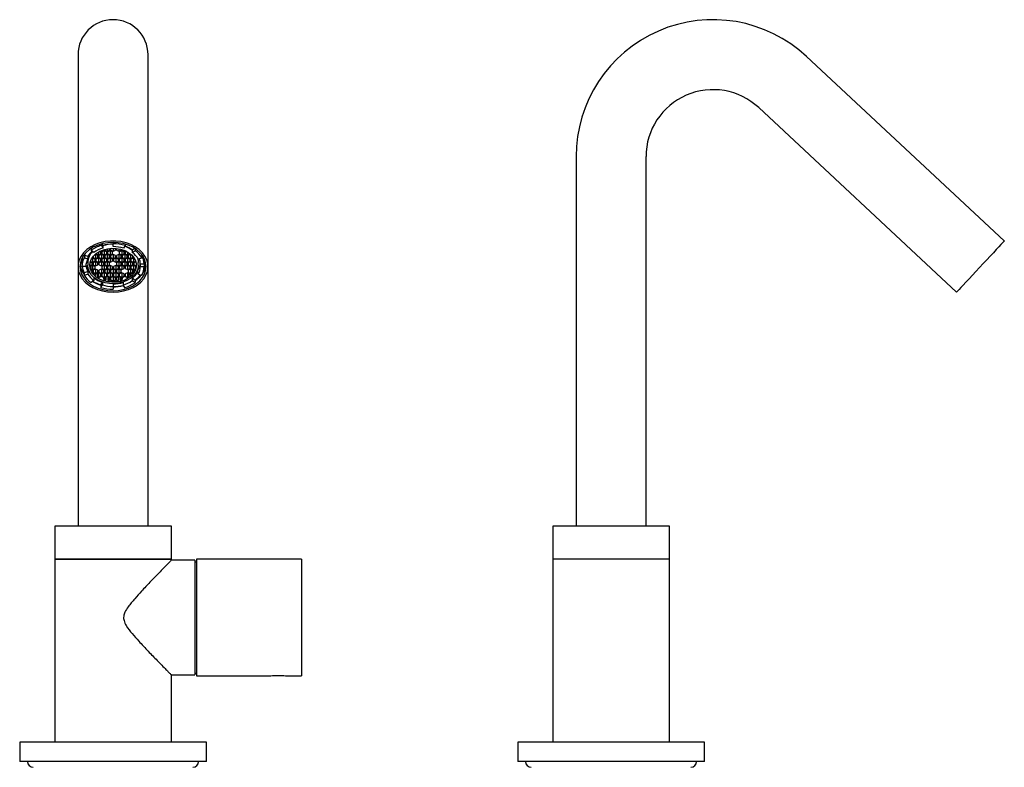
# Model space of a CAD drawing. Units: millimetres. Extents: x 17 to 270, y 25 to 441.
# Drawn here: x 17 to 270, y 249 to 441 of the extents above; entities that cross this region are included whole.
import ezdxf

# ---------------------------------------------------------------- set-up
doc = ezdxf.new("R2010")
doc.units = ezdxf.units.MM

msp = doc.modelspace()

# ---------------------------------------------------------------- linework, layer by layer
at = {"color": 7, "linetype": 'Continuous', "lineweight": 25}
for p, q in [((31.8, 432.15), (31.8, 425.1)), ((49.8, 425.1), (49.8, 432.15)), ((270.01, 384.23), (219.12, 431.68)), ((31.8, 425.1), (31.8, 377.65)), ((49.8, 377.65), (49.8, 425.1)), ((206.85, 418.52), (257.74, 371.06)), ((159.87, 405.92), (159.87, 310.85)), ((177.87, 310.85), (177.87, 405.92)), ((37.8, 383.46), (37.8, 383.07)), ((37.8, 383.07), (38.18, 382.39)), ((37.94, 383.5), (38.18, 383.08)), ((38.18, 383.08), (38.18, 382.39)), ((40.8, 383.86), (40.8, 383.5)), ((40.8, 382.77), (40.8, 383.5)), ((40.8, 382.38), (40.8, 381.6)), ((43.92, 383.03), (43.53, 382.36)), ((43.92, 383.43), (43.92, 383.03)), ((45.75, 381.95), (46.32, 382.37)), ((33.43, 380.62), (33.43, 379.93)), ((33.43, 380.62), (34.35, 380.33)), ((33.43, 379.93), (34.35, 379.65)), ((34.35, 380.33), (34.35, 379.65)), ((35.14, 382.29), (35.14, 381.78)), ((35.85, 381.27), (35.14, 381.78)), ((35.67, 380.27), (35.67, 379.97)), ((35.67, 379.97), (36.3, 379.7)), ((36.3, 380.76), (36.02, 380.64)), ((36.26, 380.74), (36.3, 380.72)), ((36.92, 380.49), (36.3, 380.76)), ((36.3, 380.72), (36.34, 380.74)), ((36.3, 380.72), (36.3, 379.7)), ((36.3, 379.7), (36.92, 379.97)), ((36.42, 380.99), (36.42, 380.92)), ((36.42, 380.92), (37.05, 380.65)), ((36.92, 379.97), (36.92, 380.49)), ((37.05, 381.41), (37.05, 380.65)), ((37.05, 380.65), (37.67, 380.92)), ((37.8, 380.76), (37.17, 380.49)), ((37.17, 380.49), (37.17, 379.97)), ((37.17, 379.97), (37.8, 379.7)), ((37.67, 381.44), (37.35, 381.58)), ((37.58, 381.69), (37.8, 381.6)), ((37.67, 380.92), (37.67, 381.44)), ((37.76, 380.74), (37.8, 380.72)), ((37.8, 381.6), (38.42, 381.87)), ((37.8, 381.79), (37.8, 381.6)), ((38.42, 380.49), (37.8, 380.76)), ((37.8, 380.72), (37.84, 380.74)), ((37.8, 380.72), (37.8, 379.7)), ((37.8, 379.7), (38.42, 379.97)), ((38.55, 381.71), (37.92, 381.44)), ((37.92, 381.44), (37.92, 380.92)), ((37.92, 380.92), (38.55, 380.65)), ((38.42, 381.87), (38.42, 382.02)), ((38.42, 379.97), (38.42, 380.49)), ((38.51, 381.69), (38.55, 381.67)), ((39.17, 381.44), (38.55, 381.71)), ((38.55, 381.67), (38.59, 381.69)), ((38.55, 381.67), (38.55, 380.65)), ((38.55, 380.65), (39.17, 380.92)), ((38.67, 382.09), (38.67, 381.87)), ((38.67, 381.87), (39.3, 381.6)), ((39.3, 380.76), (38.67, 380.49)), ((38.67, 380.49), (38.67, 379.97)), ((38.67, 379.97), (39.3, 379.7)), ((39.17, 380.92), (39.17, 381.44)), ((39.26, 380.74), (39.3, 380.72)), ((39.3, 382.24), (39.3, 381.6)), ((39.3, 381.6), (39.92, 381.87)), ((39.92, 380.49), (39.3, 380.76)), ((39.3, 380.72), (39.34, 380.74)), ((39.3, 380.72), (39.3, 379.7)), ((39.3, 379.7), (39.92, 379.97)), ((40.05, 381.71), (39.42, 381.44)), ((39.42, 381.44), (39.42, 380.92)), ((39.42, 380.92), (40.05, 380.65)), ((39.92, 381.87), (39.92, 382.33)), ((39.92, 379.97), (39.92, 380.49)), ((40.01, 381.69), (40.05, 381.67)), ((40.67, 381.44), (40.05, 381.71)), ((40.05, 381.67), (40.09, 381.69)), ((40.05, 381.67), (40.05, 380.65)), ((40.05, 380.65), (40.67, 380.92)), ((40.17, 382.35), (40.17, 381.87)), ((40.17, 381.87), (40.8, 381.6)), ((40.8, 380.76), (40.17, 380.49)), ((40.17, 380.49), (40.17, 379.97)), ((40.17, 379.97), (40.8, 379.7)), ((40.67, 380.92), (40.67, 381.44)), ((40.76, 380.74), (40.8, 380.72)), ((40.8, 381.6), (41.42, 381.87)), ((41.42, 380.49), (40.8, 380.76)), ((40.8, 380.72), (40.84, 380.74)), ((40.8, 380.72), (40.8, 379.7)), ((40.8, 379.7), (41.42, 379.97)), ((41.42, 381.87), (41.42, 382.35)), ((41.42, 379.97), (41.42, 380.49)), ((41.67, 382.33), (41.67, 381.87)), ((41.67, 381.87), (42.3, 381.6)), ((42.3, 380.76), (41.67, 380.49)), ((41.67, 380.49), (41.67, 379.97)), ((41.67, 379.97), (42.3, 379.7)), ((42.26, 380.74), (42.3, 380.72)), ((42.3, 382.24), (42.3, 381.6)), ((42.3, 381.6), (42.92, 381.87)), ((42.92, 380.49), (42.3, 380.76)), ((42.3, 380.72), (42.34, 380.74)), ((42.3, 380.72), (42.3, 379.7)), ((42.3, 379.7), (42.92, 379.97)), ((43.05, 381.71), (42.42, 381.44)), ((42.42, 381.44), (42.42, 380.92)), ((42.42, 380.92), (43.05, 380.65)), ((42.92, 381.87), (42.92, 382.09)), ((42.92, 379.97), (42.92, 380.49)), ((43.01, 381.69), (43.05, 381.67)), ((43.67, 381.44), (43.05, 381.71)), ((43.05, 381.67), (43.09, 381.69)), ((43.05, 381.67), (43.05, 380.65)), ((43.05, 380.65), (43.67, 380.92)), ((43.17, 382.02), (43.17, 381.87)), ((43.17, 381.87), (43.8, 381.6)), ((43.8, 380.76), (43.17, 380.49)), ((43.17, 380.49), (43.17, 379.97)), ((43.17, 379.97), (43.8, 379.7)), ((43.67, 380.92), (43.67, 381.44)), ((43.76, 380.74), (43.8, 380.72)), ((43.8, 381.79), (43.8, 381.6)), ((43.8, 381.6), (44.01, 381.69)), ((44.42, 380.49), (43.8, 380.76)), ((43.8, 380.72), (43.84, 380.74)), ((43.8, 380.72), (43.8, 379.7)), ((43.8, 379.7), (44.42, 379.97)), ((44.25, 381.58), (43.92, 381.44)), ((43.92, 381.44), (43.92, 380.92)), ((43.92, 380.92), (44.55, 380.65)), ((44.42, 379.97), (44.42, 380.49)), ((44.55, 381.41), (44.55, 380.65)), ((44.55, 380.65), (45.17, 380.92)), ((45.3, 380.76), (44.67, 380.49)), ((44.67, 380.49), (44.67, 379.97)), ((44.67, 379.97), (45.3, 379.7)), ((45.17, 380.92), (45.17, 380.99)), ((45.26, 380.74), (45.3, 380.72)), ((45.58, 380.64), (45.3, 380.76)), ((45.3, 380.72), (45.34, 380.74)), ((45.3, 380.72), (45.3, 379.7)), ((45.3, 379.7), (45.92, 379.97)), ((45.75, 381.95), (45.75, 381.27)), ((45.75, 381.27), (46.46, 381.78)), ((45.92, 379.97), (45.92, 380.27)), ((46.46, 382.29), (46.46, 381.78)), ((48.22, 379.84), (47.29, 379.56)), ((48.22, 380.52), (48.22, 379.84)), ((31.8, 377.65), (31.8, 310.85)), ((32.8, 378.67), (32.8, 378.33)), ((32.8, 378.33), (32.8, 377.65)), ((33.8, 377.65), (32.8, 377.65)), ((34.3, 378.67), (34.3, 377.99)), ((34.84, 378.5), (34.84, 377.82)), ((34.84, 377.82), (35.42, 378.07)), ((35.42, 378.59), (34.91, 378.81)), ((35.55, 377.91), (34.92, 377.64)), ((34.92, 377.64), (34.92, 377.44)), ((34.96, 379), (35.55, 378.75)), ((35.06, 377.7), (35.06, 377.06)), ((35.55, 379.81), (35.27, 379.69)), ((35.42, 378.07), (35.42, 378.59)), ((35.51, 379.79), (35.55, 379.77)), ((35.51, 377.89), (35.55, 377.87)), ((36.17, 379.54), (35.55, 379.81)), ((35.55, 379.77), (35.59, 379.79)), ((35.55, 379.77), (35.55, 378.75)), ((35.55, 378.75), (36.17, 379.02)), ((36.17, 377.64), (35.55, 377.91)), ((35.55, 377.87), (35.59, 377.89)), ((35.55, 377.87), (35.55, 376.85)), ((36.3, 378.86), (35.67, 378.59)), ((35.67, 378.59), (35.67, 378.07)), ((35.67, 378.07), (36.3, 377.8)), ((36.17, 379.02), (36.17, 379.54)), ((36.17, 377.12), (36.17, 377.64)), ((36.26, 378.84), (36.3, 378.82)), ((36.92, 378.59), (36.3, 378.86)), ((36.3, 378.82), (36.34, 378.84)), ((36.3, 378.82), (36.3, 377.8)), ((36.3, 377.8), (36.92, 378.07)), ((37.05, 379.81), (36.42, 379.54)), ((36.42, 379.54), (36.42, 379.02)), ((36.42, 379.02), (37.05, 378.75)), ((36.92, 378.07), (36.92, 378.59)), ((37.01, 379.79), (37.05, 379.77)), ((37.67, 379.54), (37.05, 379.81)), ((37.05, 379.77), (37.09, 379.79)), ((37.05, 379.77), (37.05, 378.75)), ((37.05, 378.75), (37.67, 379.02)), ((37.8, 378.86), (37.17, 378.59)), ((37.17, 378.59), (37.17, 378.07)), ((37.17, 378.07), (37.8, 377.8)), ((37.67, 379.02), (37.67, 379.54)), ((37.76, 378.84), (37.8, 378.82)), ((38.42, 378.59), (37.8, 378.86)), ((37.8, 378.82), (37.84, 378.84)), ((37.8, 378.82), (37.8, 377.8)), ((37.8, 377.8), (38.42, 378.07)), ((38.55, 379.81), (37.92, 379.54)), ((37.92, 379.54), (37.92, 379.02)), ((37.92, 379.02), (38.55, 378.75)), ((38.55, 377.91), (37.92, 377.64)), ((37.92, 377.64), (37.92, 377.12)), ((38.42, 378.07), (38.42, 378.59)), ((38.51, 379.79), (38.55, 379.77)), ((38.51, 377.89), (38.55, 377.87)), ((39.17, 379.54), (38.55, 379.81)), ((38.55, 379.77), (38.59, 379.79)), ((38.55, 379.77), (38.55, 378.75)), ((38.55, 378.75), (39.17, 379.02)), ((39.17, 377.64), (38.55, 377.91)), ((38.55, 377.87), (38.59, 377.89)), ((38.55, 377.87), (38.55, 376.85)), ((39.3, 378.86), (38.67, 378.59)), ((38.67, 378.59), (38.67, 378.07)), ((38.67, 378.07), (39.3, 377.8)), ((39.17, 379.02), (39.17, 379.54)), ((39.17, 377.12), (39.17, 377.64)), ((39.26, 378.84), (39.3, 378.82)), ((39.92, 378.59), (39.3, 378.86)), ((39.3, 378.82), (39.34, 378.84)), ((39.3, 378.82), (39.3, 377.8)), ((39.3, 377.8), (39.92, 378.07)), ((40.05, 379.81), (39.42, 379.54)), ((39.42, 379.54), (39.42, 379.02)), ((39.42, 379.02), (40.05, 378.75)), ((40.05, 377.91), (39.42, 377.64)), ((39.42, 377.64), (39.42, 377.12)), ((39.92, 378.07), (39.92, 378.59)), ((40.01, 379.79), (40.05, 379.77)), ((40.01, 377.89), (40.05, 377.87)), ((40.67, 379.54), (40.05, 379.81)), ((40.05, 379.77), (40.09, 379.79)), ((40.05, 379.77), (40.05, 378.75)), ((40.05, 378.75), (40.67, 379.02)), ((40.67, 377.64), (40.05, 377.91)), ((40.05, 377.87), (40.09, 377.89)), ((40.05, 377.87), (40.05, 376.85)), ((40.67, 379.02), (40.67, 379.54)), ((40.67, 377.12), (40.67, 377.64)), ((41.55, 379.81), (40.92, 379.54)), ((40.92, 379.54), (40.92, 379.02)), ((40.92, 379.02), (41.55, 378.75)), ((41.55, 377.91), (40.92, 377.64)), ((40.92, 377.64), (40.92, 377.12)), ((41.51, 379.79), (41.55, 379.77)), ((41.51, 377.89), (41.55, 377.87)), ((42.17, 379.54), (41.55, 379.81)), ((41.55, 379.77), (41.59, 379.79)), ((41.55, 379.77), (41.55, 378.75)), ((41.55, 378.75), (42.17, 379.02)), ((42.17, 377.64), (41.55, 377.91)), ((41.55, 377.87), (41.59, 377.89)), ((41.55, 377.87), (41.55, 376.85)), ((42.3, 378.86), (41.67, 378.59)), ((41.67, 378.59), (41.67, 378.07)), ((41.67, 378.07), (42.3, 377.8)), ((42.17, 379.02), (42.17, 379.54)), ((42.17, 377.12), (42.17, 377.64)), ((42.26, 378.84), (42.3, 378.82)), ((42.92, 378.59), (42.3, 378.86)), ((42.3, 378.82), (42.34, 378.84)), ((42.3, 378.82), (42.3, 377.8)), ((42.3, 377.8), (42.92, 378.07)), ((43.05, 379.81), (42.42, 379.54)), ((42.42, 379.54), (42.42, 379.02)), ((42.42, 379.02), (43.05, 378.75)), ((43.05, 377.91), (42.42, 377.64)), ((42.42, 377.64), (42.42, 377.12)), ((42.92, 378.07), (42.92, 378.59)), ((43.01, 379.79), (43.05, 379.77)), ((43.01, 377.89), (43.05, 377.87)), ((43.67, 379.54), (43.05, 379.81)), ((43.05, 379.77), (43.09, 379.79)), ((43.05, 379.77), (43.05, 378.75)), ((43.05, 378.75), (43.67, 379.02)), ((43.67, 377.64), (43.05, 377.91)), ((43.05, 377.87), (43.09, 377.89)), ((43.05, 377.87), (43.05, 376.85)), ((43.8, 378.86), (43.17, 378.59)), ((43.17, 378.59), (43.17, 378.07)), ((43.17, 378.07), (43.8, 377.8)), ((43.67, 379.02), (43.67, 379.54)), ((43.67, 377.12), (43.67, 377.64)), ((43.76, 378.84), (43.8, 378.82)), ((44.42, 378.59), (43.8, 378.86)), ((43.8, 378.82), (43.84, 378.84)), ((43.8, 378.82), (43.8, 377.8)), ((43.8, 377.8), (44.42, 378.07)), ((44.55, 379.81), (43.92, 379.54)), ((43.92, 379.54), (43.92, 379.02)), ((43.92, 379.02), (44.55, 378.75)), ((44.55, 377.91), (43.92, 377.64)), ((43.92, 377.64), (43.92, 377.12)), ((44.42, 378.07), (44.42, 378.59)), ((44.51, 379.79), (44.55, 379.77)), ((44.51, 377.89), (44.55, 377.87)), ((45.17, 379.54), (44.55, 379.81)), ((44.55, 379.77), (44.59, 379.79)), ((44.55, 379.77), (44.55, 378.75)), ((44.55, 378.75), (45.17, 379.02)), ((45.17, 377.64), (44.55, 377.91)), ((44.55, 377.87), (44.59, 377.89)), ((44.55, 377.87), (44.55, 376.85)), ((45.3, 378.86), (44.67, 378.59)), ((44.67, 378.59), (44.67, 378.07)), ((44.67, 378.07), (45.3, 377.8)), ((45.17, 379.02), (45.17, 379.54)), ((45.17, 377.12), (45.17, 377.64)), ((45.26, 378.84), (45.3, 378.82)), ((45.92, 378.59), (45.3, 378.86)), ((45.3, 378.82), (45.34, 378.84)), ((45.3, 378.82), (45.3, 377.8)), ((45.3, 377.8), (45.92, 378.07)), ((46.05, 379.81), (45.42, 379.54)), ((45.42, 379.54), (45.42, 379.02)), ((45.42, 379.02), (46.05, 378.75)), ((46.05, 377.91), (45.42, 377.64)), ((45.42, 377.64), (45.42, 377.12)), ((45.92, 378.07), (45.92, 378.59)), ((46.01, 379.79), (46.05, 379.77)), ((46.01, 377.89), (46.05, 377.87)), ((46.33, 379.69), (46.05, 379.81)), ((46.05, 379.77), (46.09, 379.79)), ((46.05, 379.77), (46.05, 378.75)), ((46.05, 378.75), (46.64, 379)), ((46.67, 377.64), (46.05, 377.91)), ((46.05, 377.87), (46.09, 377.89)), ((46.05, 377.87), (46.05, 376.85)), ((46.69, 378.81), (46.17, 378.59)), ((46.17, 378.59), (46.17, 378.07)), ((46.17, 378.07), (46.76, 377.82)), ((46.54, 377.7), (46.54, 377.06)), ((46.67, 377.44), (46.67, 377.64)), ((46.76, 378.5), (46.76, 377.82)), ((47.3, 377.99), (47.3, 378.67)), ((47.8, 378.33), (47.8, 377.65)), ((47.8, 378.33), (48.8, 378.33)), ((47.8, 377.65), (48.8, 377.65)), ((48.8, 378.33), (48.8, 378.67)), ((48.8, 378.33), (48.8, 377.65)), ((49.8, 310.85), (49.8, 377.65)), ((33.38, 376.14), (34.31, 376.41)), ((33.38, 376.14), (33.38, 375.46)), ((33.38, 375.46), (34.31, 375.73)), ((34.31, 376.41), (34.31, 375.73)), ((35.06, 377.06), (35.55, 376.85)), ((35.42, 376.69), (35.18, 376.8)), ((35.42, 376.38), (35.42, 376.69)), ((35.55, 376.85), (36.17, 377.12)), ((36.3, 376.96), (35.67, 376.69)), ((35.67, 376.69), (35.67, 376.17)), ((35.67, 376.17), (36.3, 375.9)), ((36.17, 375.74), (35.8, 375.9)), ((36.17, 375.53), (36.17, 375.74)), ((36.26, 376.94), (36.3, 376.92)), ((36.92, 376.69), (36.3, 376.96)), ((36.3, 376.92), (36.34, 376.94)), ((36.3, 376.92), (36.3, 375.9)), ((36.3, 375.9), (36.92, 376.17)), ((37.05, 376.01), (36.42, 375.74)), ((36.42, 375.74), (36.42, 375.33)), ((36.81, 375.9), (36.81, 375.05)), ((36.81, 375.05), (37.05, 374.95)), ((36.92, 376.17), (36.92, 376.69)), ((37.01, 375.99), (37.05, 375.97)), ((37.67, 375.74), (37.05, 376.01)), ((37.05, 375.97), (37.09, 375.99)), ((37.05, 375.97), (37.05, 374.95)), ((37.05, 374.95), (37.67, 375.21)), ((37.8, 376.96), (37.17, 376.69)), ((37.17, 376.69), (37.17, 376.17)), ((37.17, 376.17), (37.8, 375.9)), ((37.8, 375.06), (37.21, 374.81)), ((37.67, 375.21), (37.67, 375.74)), ((37.76, 376.94), (37.8, 376.92)), ((38.42, 376.69), (37.8, 376.96)), ((37.8, 376.92), (37.84, 376.94)), ((37.8, 376.92), (37.8, 375.9)), ((37.8, 375.9), (38.42, 376.17)), ((38.42, 374.79), (37.8, 375.06)), ((37.92, 377.12), (38.55, 376.85)), ((38.55, 376.01), (37.92, 375.74)), ((37.92, 375.74), (37.92, 375.21)), ((37.92, 375.21), (38.55, 374.95)), ((38.42, 376.17), (38.42, 376.69)), ((38.42, 374.3), (38.42, 374.79)), ((38.51, 375.99), (38.55, 375.97)), ((38.55, 376.85), (39.17, 377.12)), ((39.17, 375.74), (38.55, 376.01)), ((38.55, 375.97), (38.59, 375.99)), ((38.55, 375.97), (38.55, 374.95)), ((38.55, 374.95), (39.17, 375.21)), ((39.3, 376.96), (38.67, 376.69)), ((38.67, 376.69), (38.67, 376.17)), ((38.67, 376.17), (39.3, 375.9)), ((39.3, 375.06), (38.67, 374.79)), ((38.67, 374.79), (38.67, 374.26)), ((38.92, 374.9), (38.92, 374.16)), ((39.17, 375.21), (39.17, 375.74)), ((39.26, 376.94), (39.3, 376.92)), ((39.92, 376.69), (39.3, 376.96)), ((39.3, 376.92), (39.34, 376.94)), ((39.3, 376.92), (39.3, 375.9)), ((39.3, 375.9), (39.92, 376.17)), ((39.92, 374.79), (39.3, 375.06)), ((39.42, 377.12), (40.05, 376.85)), ((40.05, 376.01), (39.42, 375.74)), ((39.42, 375.74), (39.42, 375.21)), ((39.42, 375.21), (40.05, 374.95)), ((39.43, 375), (39.43, 374.06)), ((39.92, 376.17), (39.92, 376.69)), ((39.92, 374.26), (39.92, 374.79)), ((40.01, 375.99), (40.05, 375.97)), ((40.05, 376.85), (40.67, 377.12)), ((40.67, 375.74), (40.05, 376.01)), ((40.05, 375.97), (40.09, 375.99)), ((40.05, 375.97), (40.05, 374.95)), ((40.05, 374.95), (40.67, 375.21)), ((40.8, 376.96), (40.17, 376.69)), ((40.17, 376.69), (40.17, 376.17)), ((40.17, 376.17), (40.8, 375.9)), ((40.8, 375.06), (40.17, 374.79)), ((40.17, 374.79), (40.17, 374.26)), ((40.67, 375.21), (40.67, 375.74)), ((40.76, 376.94), (40.8, 376.92)), ((40.76, 375.04), (40.8, 375.02)), ((41.42, 376.69), (40.8, 376.96)), ((40.8, 376.92), (40.84, 376.94)), ((40.8, 376.92), (40.8, 375.9)), ((40.8, 375.9), (41.42, 376.17)), ((41.42, 374.79), (40.8, 375.06)), ((40.8, 375.02), (40.84, 375.04)), ((40.8, 375.02), (40.8, 374)), ((40.92, 377.12), (41.55, 376.85)), ((41.55, 376.01), (40.92, 375.74)), ((40.92, 375.74), (40.92, 375.21)), ((40.92, 375.21), (41.55, 374.95)), ((41.42, 376.17), (41.42, 376.69)), ((41.42, 374.26), (41.42, 374.79)), ((41.51, 375.99), (41.55, 375.97)), ((41.55, 376.85), (42.17, 377.12)), ((42.17, 375.74), (41.55, 376.01)), ((41.55, 375.97), (41.59, 375.99)), ((41.55, 375.97), (41.55, 374.95)), ((41.55, 374.95), (42.17, 375.21)), ((42.3, 376.96), (41.67, 376.69)), ((41.67, 376.69), (41.67, 376.17)), ((41.67, 376.17), (42.3, 375.9)), ((42.3, 375.06), (41.67, 374.79)), ((41.67, 374.79), (41.67, 374.26)), ((42.17, 375.21), (42.17, 375.74)), ((42.17, 375), (42.17, 374.06)), ((42.26, 376.94), (42.3, 376.92)), ((42.92, 376.69), (42.3, 376.96)), ((42.3, 376.92), (42.34, 376.94)), ((42.3, 376.92), (42.3, 375.9)), ((42.3, 375.9), (42.92, 376.17)), ((42.92, 374.79), (42.3, 375.06)), ((42.42, 377.12), (43.05, 376.85)), ((43.05, 376.01), (42.42, 375.74)), ((42.42, 375.74), (42.42, 375.21)), ((42.42, 375.21), (43.05, 374.95)), ((42.68, 374.9), (42.68, 374.16)), ((42.92, 376.17), (42.92, 376.69)), ((42.92, 374.26), (42.92, 374.79)), ((43.01, 375.99), (43.05, 375.97)), ((43.05, 376.85), (43.67, 377.12)), ((43.67, 375.74), (43.05, 376.01)), ((43.05, 375.97), (43.09, 375.99)), ((43.05, 375.97), (43.05, 374.95)), ((43.05, 374.95), (43.67, 375.21)), ((43.8, 375.06), (43.17, 374.79)), ((43.17, 374.79), (43.17, 374.3)), ((43.67, 375.21), (43.67, 375.74)), ((44.38, 374.81), (43.8, 375.06)), ((43.92, 377.12), (44.55, 376.85)), ((44.55, 376.01), (43.92, 375.74)), ((43.92, 375.74), (43.92, 375.21)), ((43.92, 375.21), (44.55, 374.95)), ((44.51, 375.99), (44.55, 375.97)), ((44.55, 376.85), (45.17, 377.12)), ((45.17, 375.74), (44.55, 376.01)), ((44.55, 375.97), (44.59, 375.99)), ((44.55, 375.97), (44.55, 374.95)), ((44.55, 374.95), (44.79, 375.05)), ((45.3, 376.96), (44.67, 376.69)), ((44.67, 376.69), (44.67, 376.17)), ((44.67, 376.17), (45.3, 375.9)), ((44.79, 375.9), (44.79, 375.05)), ((45.17, 375.33), (45.17, 375.74)), ((45.26, 376.94), (45.3, 376.92)), ((45.92, 376.69), (45.3, 376.96)), ((45.3, 376.92), (45.34, 376.94)), ((45.3, 376.92), (45.3, 375.9)), ((45.3, 375.9), (45.92, 376.17)), ((45.42, 377.12), (46.05, 376.85)), ((45.8, 375.9), (45.42, 375.74)), ((45.42, 375.74), (45.42, 375.53)), ((45.92, 376.17), (45.92, 376.69)), ((46.05, 376.85), (46.54, 377.06)), ((46.42, 376.8), (46.17, 376.69)), ((46.17, 376.69), (46.17, 376.38)), ((47.24, 376.33), (47.24, 375.65)), ((48.16, 375.36), (47.24, 375.65)), ((35.85, 374.03), (35.14, 373.51)), ((35.85, 374.71), (35.85, 374.03)), ((37.67, 372.94), (38.06, 373.62)), ((37.67, 372.94), (37.67, 372.26)), ((37.67, 372.26), (38.06, 372.93)), ((38.06, 373.62), (38.06, 372.93)), ((38.67, 374.26), (38.92, 374.16)), ((39.43, 374.06), (39.92, 374.26)), ((40.17, 374.26), (40.8, 374)), ((40.8, 374), (41.42, 374.26)), ((40.8, 373.21), (40.8, 372.53)), ((40.8, 372.53), (40.8, 371.8)), ((41.67, 374.26), (42.17, 374.06)), ((42.68, 374.16), (42.92, 374.26)), ((43.42, 373.58), (43.42, 372.9)), ((43.8, 372.22), (43.42, 372.9)), ((45.75, 374.71), (45.75, 374.03)), ((45.75, 374.71), (46.46, 374.19)), ((45.75, 374.03), (46.46, 373.51)), ((46.46, 374.19), (46.46, 373.51)), ((25.8, 310.85), (25.8, 302.35)), ((55.8, 310.85), (25.8, 310.85)), ((55.8, 302.35), (55.8, 310.85)), ((153.87, 310.85), (153.87, 302.35)), ((183.87, 310.85), (153.87, 310.85)), ((183.87, 302.35), (183.87, 310.85)), ((25.8, 302.35), (25.8, 255.35)), ((55.8, 302.35), (25.8, 302.35)), ((25.8, 302.35), (40.8, 302.35)), ((40.8, 302.35), (55.8, 302.35)), ((61.8, 302.1), (55.77, 302.1)), ((55.8, 302.07), (55.8, 302.35)), ((61.8, 302.1), (61.8, 272.6)), ((62.25, 301.6), (61.8, 301.6)), ((89.25, 302.35), (62.25, 302.35)), ((62.25, 302.35), (62.25, 272.35)), ((89.25, 302.35), (89.25, 272.35)), ((153.87, 302.35), (153.87, 255.35)), ((183.87, 302.35), (153.87, 302.35)), ((183.87, 255.35), (183.87, 302.35)), ((55.77, 272.6), (61.8, 272.6)), ((55.8, 255.35), (55.8, 272.63)), ((61.8, 273.1), (62.25, 273.1)), ((62.25, 272.35), (81.22, 272.35)), ((85.28, 272.35), (89.25, 272.35)), ((16.8, 255.35), (16.8, 250.35)), ((64.8, 255.35), (16.8, 255.35)), ((64.8, 250.35), (64.8, 255.35)), ((144.87, 255.35), (144.87, 250.35)), ((192.87, 255.35), (144.87, 255.35)), ((192.87, 250.35), (192.87, 255.35)), ((64.8, 250.35), (16.8, 250.35)), ((192.87, 250.35), (144.87, 250.35))]:
    msp.add_line(p, q, dxfattribs=at)
at = {"color": 7, "linetype": 'Continuous', "lineweight": 25, "flags": 128}
for points in [[(40.8, 371.06), (42.17, 371.14), (43.51, 371.37), (44.79, 371.75), (45.98, 372.26), (47.04, 372.9), (47.96, 373.66), (48.71, 374.5), (49.27, 375.42), (49.63, 376.39), (49.79, 377.39), (49.74, 378.4), (49.48, 379.39), (49.01, 380.34), (48.35, 381.22), (47.52, 382.03), (46.52, 382.73), (45.4, 383.3), (44.16, 383.75), (42.85, 384.06), (41.49, 384.21), (40.11, 384.21), (38.75, 384.06), (37.43, 383.75), (36.2, 383.3), (35.07, 382.73), (34.08, 382.03), (33.24, 381.22), (32.59, 380.34), (32.12, 379.39), (31.86, 378.4), (31.81, 377.39), (31.96, 376.39), (32.33, 375.42), (32.89, 374.5), (33.64, 373.66), (34.56, 372.9), (35.62, 372.26), (36.81, 371.75), (38.08, 371.37), (39.42, 371.14), (40.8, 371.06)], [(40.8, 371.43), (42.13, 371.51), (43.43, 371.73), (44.66, 372.11), (45.79, 372.62), (46.81, 373.25), (47.68, 373.99), (48.37, 374.82), (48.88, 375.73), (49.19, 376.67), (49.3, 377.65), (49.19, 378.62), (48.88, 379.57), (48.37, 380.47), (47.68, 381.3), (46.81, 382.04), (45.79, 382.68), (44.66, 383.19), (43.43, 383.56), (42.13, 383.79), (40.8, 383.86), (39.47, 383.79), (38.17, 383.56), (36.94, 383.19), (35.8, 382.68), (34.79, 382.04), (33.92, 381.3), (33.22, 380.47), (32.71, 379.57), (32.4, 378.62), (32.3, 377.65), (32.4, 376.67), (32.71, 375.73), (33.22, 374.82), (33.92, 373.99), (34.79, 373.25), (35.8, 372.62), (36.94, 372.11), (38.17, 371.73), (39.47, 371.51), (40.8, 371.43)], [(34.8, 377.99), (34.91, 378.82), (35.23, 379.62), (35.75, 380.36), (36.46, 381.02), (37.32, 381.56), (38.31, 381.98), (39.38, 382.25), (40.51, 382.37), (41.65, 382.33), (42.76, 382.13), (43.8, 381.79), (44.73, 381.3), (45.51, 380.7), (46.13, 380), (46.56, 379.22), (46.77, 378.41), (46.77, 377.57), (46.56, 376.75), (46.13, 375.98), (45.51, 375.28), (44.73, 374.67), (43.8, 374.19), (42.76, 373.84), (41.65, 373.64), (40.51, 373.6), (39.38, 373.72), (38.31, 374), (37.32, 374.41), (36.46, 374.96), (35.75, 375.62), (35.23, 376.36), (34.91, 377.16), (34.8, 377.99)], [(270.01, 384.23), (269.99, 384.21), (269.85, 384.06), (269.57, 383.75), (269.15, 383.3), (268.61, 382.73), (267.96, 382.03), (267.21, 381.22), (266.39, 380.34), (265.5, 379.39), (264.58, 378.4), (263.64, 377.39), (262.71, 376.39), (261.8, 375.42), (260.94, 374.5), (260.15, 373.66), (259.45, 372.9), (258.85, 372.26), (258.37, 371.75), (258.02, 371.37), (257.81, 371.14), (257.74, 371.06), (257.74, 371.06)], [(32.8, 378.67), (32.91, 379.63), (33.12, 380.32)], [(47.07, 379.92), (47.27, 379.1), (47.3, 378.67)], [(48.48, 380.32), (48.69, 379.63), (48.8, 378.67)], [(47.3, 377.99), (47.27, 377.56), (47.06, 376.72), (46.65, 375.93), (46.06, 375.19), (45.29, 374.55), (44.38, 374.02), (43.35, 373.62), (42.24, 373.35), (41.09, 373.24), (39.93, 373.28), (38.79, 373.47), (37.72, 373.8), (36.75, 374.27), (35.9, 374.86), (35.22, 375.55), (34.71, 376.32), (34.4, 377.14), (34.3, 377.99)], [(81.22, 272.35), (81.22, 272.35), (81.37, 272.37), (81.81, 272.42), (82.47, 272.47), (82.85, 272.49), (83.25, 272.5), (83.65, 272.49), (84.03, 272.47), (84.69, 272.42), (85.13, 272.37), (85.28, 272.35), (85.28, 272.35)]]:
    msp.add_lwpolyline(points, dxfattribs=at)
at = {"color": 7, "linetype": 'Continuous', "lineweight": 25}
for centre, radius, start, end in [((40.8, 432.15), 9, 0, 180), ((195.1, 405.92), 35.23, 47, 180), ((195.1, 405.92), 17.23, 47, 180), ((40.19, 374.74), 8.67, 106.0129, 125.6475), ((40.27, 375.1), 7.58, 106.0133, 125.6473), ((40.78, 374.16), 9.28, 89.8902, 106.2919), ((40.78, 374.86), 8.56, 89.8458, 107.6718), ((40.82, 372.92), 10.58, 72.9481, 90.1255), ((40.82, 373.51), 9.26, 72.9483, 90.1249), ((41.52, 376.73), 6.56, 49.8836, 69.3645), ((41.44, 375.99), 7.35, 54.1523, 70.7628), ((37.34, 377.62), 4.54, 149.3084, 179.6), ((38.14, 377.87), 5.45, 142.0583, 149.7868), ((38.32, 378.56), 4.03, 133.41, 178.3691), ((38.84, 377.67), 5.21, 131.203, 149.3257), ((42.66, 376.92), 5.33, 29.7147, 54.5761), ((42.92, 376.82), 6.09, 29.7152, 54.5758), ((44.28, 378.3), 4.52, 0.3527, 29.4155), ((37.41, 378.8), 5.13, 187.1861, 218.1265), ((37.43, 378.4), 4.64, 189.3413, 209.2104), ((37.77, 377.62), 3.97, 149.3084, 179.6001), ((37.79, 378.37), 3.99, 185.4493, 209.353), ((38.19, 378.84), 4.4, 188.8992, 225.8), ((38.11, 378.34), 3.32, 189.1191, 195.8526), ((43.46, 378.8), 4.34, 314.0661, 355.9925), ((43.48, 378.34), 3.32, 344.1474, 350.8809), ((43.83, 377.67), 3.97, 329.3084, 359.5998), ((43.95, 378.32), 3.85, 0.1371, 20.1442), ((44.26, 377.68), 4.54, 329.3084, 359.5999), ((44.35, 378.75), 4.96, 326.3855, 353.1931), ((38.67, 378.48), 6.09, 209.7147, 234.5763), ((38.94, 378.37), 5.33, 209.7143, 234.5765), ((38.42, 378.45), 3.65, 202.4706, 207.0075), ((38.99, 378.8), 4.31, 214.2258, 222.3513), ((39.61, 379.42), 5.19, 228.507, 232.0918), ((40.09, 380.1), 6.02, 236.9236, 241.4475), ((41.5, 380.1), 6.02, 298.5525, 303.0764), ((41.98, 379.42), 5.19, 307.9082, 311.493), ((42.63, 379.09), 5.38, 305.4897, 329.1411), ((42.61, 378.8), 4.31, 317.6487, 325.7742), ((43.17, 378.45), 3.65, 332.9925, 337.5294), ((42.68, 379.42), 6.45, 305.816, 322.305), ((42.55, 380.1), 7.22, 302.768, 319.3911), ((40.29, 382.1), 9.58, 240.1757, 254.1281), ((40.28, 381.45), 8.9, 238.5049, 252.9855), ((40.24, 380.83), 7.54, 234.3121, 253.1733), ((40.78, 382.38), 10.58, 252.948, 270.1255), ((40.78, 381.79), 9.26, 252.9483, 270.1252), ((40.67, 381.45), 7.49, 252.5186, 256.4288), ((40.8, 382.09), 8.15, 260.329, 279.671), ((40.82, 382.49), 9.28, 269.8902, 286.2916), ((40.82, 383.14), 10.66, 269.9095, 284.4143), ((40.82, 383.76), 11.31, 269.894, 283.6652), ((40.92, 381.45), 7.49, 283.5712, 287.4814), ((41.33, 380.19), 7.58, 286.0128, 305.6478), ((41.4, 380.55), 8.67, 286.0129, 305.6477), ((20.3, 250.35), 1.5, 180, 270), ((61.3, 250.35), 1.5, 270, 0), ((148.37, 250.35), 1.5, 180, 270), ((189.37, 250.35), 1.5, 270, 0)]:
    msp.add_arc(centre, radius, start, end, dxfattribs=at)
msp.add_open_spline([(55.77, 302.07), (55.78, 302.07), (55.8, 302.1), (55.59, 301.88), (55.17, 301.46), (54.51, 300.78), (53.54, 299.8), (52.12, 298.34), (50.3, 296.46), (48.29, 294.34), (46.37, 292.23), (44.86, 290.44), (43.88, 288.91), (43.47, 287.69), (43.58, 286.47), (44.36, 284.93), (45.72, 283.21), (47.67, 281.02), (49.47, 279.11), (51.03, 277.49), (52.23, 276.25), (53.4, 275.05), (54.39, 274.03), (55.13, 273.28), (55.59, 272.81), (55.81, 272.59), (55.78, 272.62), (55.77, 272.63)], degree=3, knots=[0, 0, 0, 0, 0.015682, 0.051131, 0.08419, 0.118025, 0.16414, 0.211579, 0.275017, 0.34024, 0.391348, 0.443136, 0.473623, 0.493671, 0.513926, 0.540824, 0.589273, 0.638757, 0.710659, 0.747766, 0.78486, 0.829417, 0.875003, 0.911767, 0.949521, 0.986331, 1, 1, 1, 1], dxfattribs=at)

doc.saveas('drawing.dxf')
